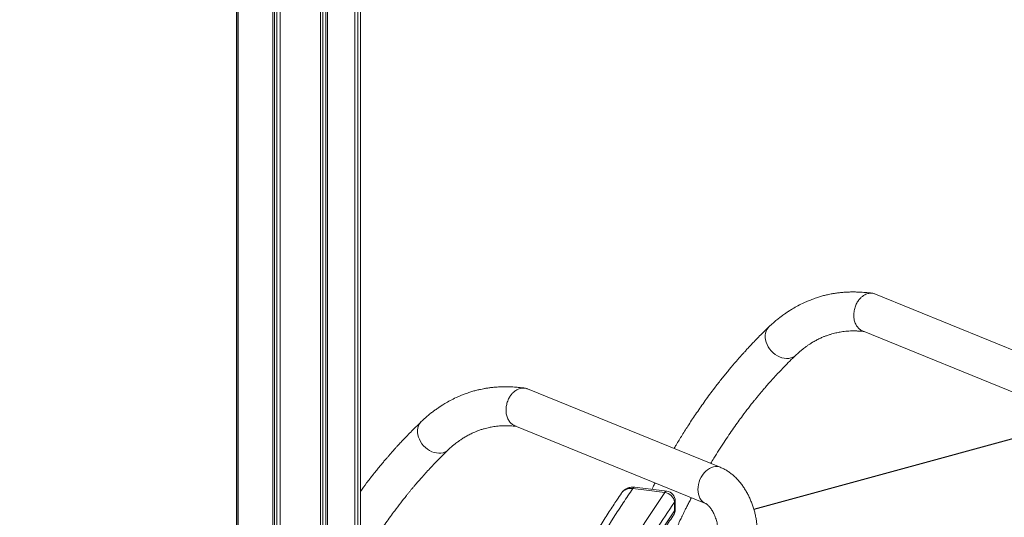
# Model space of a CAD drawing. Units: millimetres. Extents: x 19090 to 35590, y -20990 to -12822.
# Drawn here: x 28774 to 29782, y -18793 to -18283 of the extents above; entities that cross this region are included whole.
import ezdxf

# ---------------------------------------------------------------- set-up
doc = ezdxf.new("R2010")
doc.units = ezdxf.units.MM

msp = doc.modelspace()

# ---------------------------------------------------------------- linework, layer by layer
at = {"color": 7, "linetype": 'Continuous', "lineweight": 15}
for p, q in [((29081.9, -19415.7), (29081.9, -17783.3)), ((29084.5, -19408.1), (29084.5, -17782.8)), ((29087.3, -19400.3), (29087.3, -17782.2)), ((29089.2, -19395.1), (29089.2, -17781.8)), ((28996, -17798.6), (28996, -19686.6)), ((28996.3, -19685.5), (28996.3, -17798.6)), ((28997.6, -19681), (28997.6, -17798.4)), ((29033.3, -19562.1), (29033.3, -17792.7)), ((29034.9, -19557.1), (29034.9, -17792.5)), ((29037.2, -19549.7), (29037.2, -17792.1)), ((29040.8, -19538.5), (29040.8, -17791.4)), ((29117.3, -19318.2), (29117.3, -18203.3)), ((29120.1, -18918.3), (29120.1, -18203.7)), ((29123, -18913.9), (29123, -18204)), ((29847.3, -18644.3), (29650, -18563.9)), ((29636.9, -18601.7), (29832.2, -18681.3)), ((29491.3, -18741.4), (29294, -18661)), ((29280.9, -18698.8), (29476.3, -18778.4)), ((29843, -18697.7), (29525.6, -18784.3)), ((29444.5, -18785.9), (29444.5, -18777)), ((29445.1, -18784.8), (29445.1, -18775.8))]:
    msp.add_line(p, q, dxfattribs=at)
at = {"color": 8, "linetype": 'Continuous', "lineweight": 15}
msp.add_line((29843.1, -18697.9), (29525.7, -18784.5), dxfattribs=at)
at = {"color": 8, "linetype": 'Continuous', "lineweight": 15, "flags": 128}
for points in [[(29563.5, -18629.4), (29561.3, -18629.8), (29559.1, -18629.9), (29556.8, -18629.6), (29554.4, -18629.1), (29552, -18628.2), (29549.7, -18627.1), (29547.5, -18625.7), (29545.5, -18624), (29543.5, -18622.2), (29541.8, -18620.1), (29540.4, -18617.9), (29539.2, -18615.6), (29538.2, -18613.3), (29537.6, -18610.9), (29537.3, -18608.5), (29537.3, -18606.2), (29537.6, -18604), (29538.2, -18601.9), (29539.1, -18600), (29540.3, -18598.4), (29541.1, -18597.5)], [(29207.5, -18726.5), (29205.3, -18726.9), (29203.1, -18727), (29200.8, -18726.7), (29198.4, -18726.2), (29196, -18725.4), (29193.7, -18724.2), (29191.5, -18722.8), (29189.5, -18721.2), (29187.6, -18719.3), (29185.9, -18717.2), (29184.4, -18715), (29183.2, -18712.7), (29182.2, -18710.4), (29181.6, -18708), (29181.3, -18705.6), (29181.3, -18703.3), (29181.6, -18701.1), (29182.2, -18699), (29183.1, -18697.2), (29184.3, -18695.5), (29185.1, -18694.6)], [(29468.3, -18764.1), (29468.5, -18761.6), (29468.9, -18759), (29469.6, -18756.4), (29470.5, -18753.9), (29471.7, -18751.5), (29473, -18749.3), (29474.6, -18747.2), (29476.4, -18745.4), (29478.2, -18743.8), (29480.2, -18742.5), (29482.3, -18741.5), (29484.3, -18740.9), (29486.4, -18740.6), (29488.4, -18740.6), (29490.3, -18741), (29491.3, -18741.4)], [(29476.3, -18778.4), (29474.6, -18777.6), (29473, -18776.4), (29471.7, -18774.9), (29470.5, -18773.1), (29469.6, -18771.1), (29468.9, -18768.9), (29468.5, -18766.6), (29468.3, -18764.1)], [(29445.1, -18775.8), (29445, -18776.4), (29444.5, -18777)], [(29445.1, -18784.8), (29445, -18785.3), (29444.5, -18785.9)]]:
    msp.add_lwpolyline(points, dxfattribs=at)
at = {"color": 7, "linetype": 'Continuous', "lineweight": 15, "flags": 128}
for points in [[(29434.4, -18767.3), (29415.6, -18764.9), (29401.6, -18763.2)], [(29436.4, -18765.9), (29434.3, -18765.6), (29403.6, -18761.8)]]:
    msp.add_lwpolyline(points, dxfattribs=at)
at = {"color": 8, "linetype": 'Continuous', "lineweight": 15}
for centre, radius, start, end in [((29560.4, -18617.6), 12.2, 284.8188, 313.3407), ((29204.4, -18714.7), 12.2, 284.8187, 313.3408), ((29403.8, -18764.2), 2.41, 94.0253, 155.5377), ((29436.5, -18768.3), 2.42, 94.074, 155.5318), ((29437.8, -18786.7), 6.73, 326.6894, 6.1603)]:
    msp.add_arc(centre, radius, start, end, dxfattribs=at)
at = {"color": 7, "linetype": 'Continuous', "lineweight": 15}
for centre, radius, start, end in [((29433, -18778.8), 11.6, 9.2012, 83.3378), ((29435.1, -18775.8), 10, 0, 82.8183), ((29435.1, -18784.8), 10, 325.9059, 0)]:
    msp.add_arc(centre, radius, start, end, dxfattribs=at)
for points, knots in [([(29647.3, -18563.2), (29645.7, -18562.9), (29642.7, -18562.6), (29638.5, -18562.2), (29635, -18562), (29632.1, -18561.9), (29629.8, -18561.8), (29627.6, -18561.8), (29624.8, -18561.8), (29621.2, -18561.9), (29616.7, -18562.2), (29612.4, -18562.6), (29608.4, -18563.2), (29605, -18563.8), (29601.6, -18564.4), (29597.9, -18565.3), (29593.9, -18566.4), (29590.3, -18567.6), (29587.3, -18568.6), (29585.2, -18569.4), (29583.4, -18570.1), (29581.4, -18570.9), (29579.2, -18571.8), (29575.6, -18573.4), (29570.9, -18575.8), (29566.4, -18578.3), (29563.4, -18580.1), (29561.8, -18581.2), (29560.2, -18582.2), (29558.6, -18583.2), (29557.1, -18584.4), (29555, -18585.8), (29552.4, -18587.8), (29549, -18590.5), (29545.2, -18593.7), (29542.5, -18596.2), (29541.1, -18597.5)], [0, 0, 0, 0, 0.041387, 0.077704, 0.10847, 0.133342, 0.152244, 0.169903, 0.188652, 0.225791, 0.265093, 0.304792, 0.339092, 0.368441, 0.395568, 0.428672, 0.46622, 0.505516, 0.529435, 0.548208, 0.564136, 0.582478, 0.603458, 0.627104, 0.68601, 0.741698, 0.759367, 0.776382, 0.792739, 0.808416, 0.823625, 0.842761, 0.872343, 0.909158, 0.952301, 1, 1, 1, 1]), ([(29642.3, -18563.5), (29641.7, -18563.7), (29640.2, -18564.2), (29637.9, -18565.4), (29635.5, -18567.3), (29633.1, -18569.9), (29630.9, -18573.3), (29629.1, -18577.5), (29628, -18582.2), (29627.8, -18587.1), (29628.6, -18591.7), (29630.2, -18595.7), (29632.4, -18598.7), (29634.7, -18600.7), (29636.3, -18601.4), (29636.9, -18601.7)], [0, 0, 0, 0, 0.050522, 0.10769, 0.172127, 0.24421, 0.323862, 0.410329, 0.502032, 0.5966, 0.691168, 0.78287, 0.869338, 0.94899, 1, 1, 1, 1]), ([(29650, -18564), (29649.7, -18563.8), (29648.7, -18563.3), (29646.8, -18563), (29644.5, -18563), (29643, -18563.3), (29642.3, -18563.5)], [0, 0, 0, 0, 0.109074, 0.4426, 0.738502, 1, 1, 1, 1]), ([(29541.1, -18597.5), (29539.2, -18599.4), (29535.6, -18602.9), (29530.5, -18607.9), (29526.1, -18612.5), (29522.3, -18616.5), (29519.1, -18619.9), (29516.5, -18622.8), (29514.4, -18625.1), (29512.9, -18626.7), (29511.9, -18627.8), (29511.3, -18628.6), (29510.7, -18629.3), (29509.9, -18630.1), (29509.1, -18631.1), (29507.9, -18632.5), (29506.2, -18634.4), (29504.1, -18636.8), (29501.6, -18639.8), (29498.7, -18643.3), (29495.5, -18647.3), (29492.1, -18651.5), (29488.6, -18655.9), (29483.2, -18663), (29475.9, -18672.8), (29467.2, -18685.4), (29459.3, -18697.2), (29452.3, -18708.2), (29447.4, -18716.3), (29444.7, -18720.9), (29444, -18722.1)], [0, 0, 0, 0, 0.052529, 0.099525, 0.141041, 0.177116, 0.207786, 0.233076, 0.253007, 0.267594, 0.276288, 0.281333, 0.287066, 0.294105, 0.302449, 0.312096, 0.329885, 0.350884, 0.375087, 0.404567, 0.437711, 0.47341, 0.50868, 0.543363, 0.643166, 0.737963, 0.827837, 0.903909, 0.976039, 1, 1, 1, 1]), ([(29568.7, -18626.4), (29569.7, -18625.5), (29571.5, -18623.8), (29574.1, -18621.6), (29576.4, -18619.8), (29578.3, -18618.4), (29579.8, -18617.3), (29581, -18616.4), (29582.9, -18615.2), (29585.6, -18613.4), (29588.6, -18611.7), (29591.2, -18610.4), (29593.1, -18609.4), (29594.9, -18608.6), (29596.6, -18607.9), (29598, -18607.3), (29599.3, -18606.8), (29600.8, -18606.3), (29602.9, -18605.6), (29605.5, -18604.8), (29608.2, -18604.1), (29610.6, -18603.5), (29613, -18603), (29615.5, -18602.6), (29618.3, -18602.2), (29621.4, -18601.9), (29624.6, -18601.7), (29627.5, -18601.7), (29629.9, -18601.7), (29632, -18601.8), (29634.2, -18601.9), (29636.3, -18602.1), (29637.8, -18602.2), (29638.3, -18602.3)], [0, 0, 0, 0, 0.0483587, 0.0906101, 0.1266145, 0.1562551, 0.1794584, 0.1968583, 0.2139503, 0.2655786, 0.3236988, 0.351645, 0.3808365, 0.4093868, 0.4338408, 0.454133, 0.4716914, 0.4932161, 0.5195711, 0.560476, 0.5982043, 0.6319924, 0.6617843, 0.6958334, 0.7355587, 0.7774886, 0.821691, 0.8611898, 0.8945517, 0.9164848, 0.9445889, 0.9783795, 1, 1, 1, 1]), ([(29481.5, -18737.3), (29482.5, -18735.5), (29485.3, -18730.9), (29489.8, -18723.7), (29495, -18715.8), (29500, -18708.3), (29504.8, -18701.3), (29509.5, -18694.8), (29514.5, -18688), (29520, -18680.7), (29524.6, -18674.8), (29527.9, -18670.9), (29529.7, -18668.6), (29531.5, -18666.4), (29533.5, -18664.1), (29535.8, -18661.3), (29538.8, -18657.9), (29542.4, -18653.7), (29546.6, -18649.1), (29551.3, -18644), (29556.6, -18638.5), (29562.5, -18632.5), (29566.6, -18628.5), (29568.7, -18626.4)], [0, 0, 0, 0, 0.0424966, 0.1067694, 0.1722292, 0.2341651, 0.2925779, 0.3474742, 0.3995387, 0.4701091, 0.5380666, 0.5588877, 0.5794527, 0.5997626, 0.6203993, 0.643979, 0.6787876, 0.7189102, 0.7643597, 0.815156, 0.8713297, 0.9329242, 1, 1, 1, 1]), ([(29291.3, -18660.3), (29289.7, -18660.1), (29286.7, -18659.7), (29282.5, -18659.3), (29279, -18659.1), (29276.1, -18659), (29273.8, -18658.9), (29271.6, -18658.9), (29268.8, -18658.9), (29265.2, -18659), (29260.7, -18659.3), (29256.4, -18659.7), (29252.4, -18660.3), (29249, -18660.9), (29245.6, -18661.6), (29242, -18662.4), (29237.9, -18663.5), (29234.3, -18664.7), (29231.3, -18665.7), (29229.3, -18666.5), (29227.4, -18667.2), (29225.4, -18668), (29223.2, -18668.9), (29219.6, -18670.5), (29214.9, -18672.9), (29210.4, -18675.4), (29207.4, -18677.2), (29205.8, -18678.3), (29204.2, -18679.3), (29202.7, -18680.4), (29201.1, -18681.5), (29199, -18682.9), (29196.4, -18684.9), (29193, -18687.6), (29189.2, -18690.8), (29186.5, -18693.3), (29185.1, -18694.6)], [0, 0, 0, 0, 0.041387, 0.077704, 0.10847, 0.133342, 0.152245, 0.169903, 0.188652, 0.225791, 0.265094, 0.304792, 0.339092, 0.368441, 0.395569, 0.428672, 0.46622, 0.505516, 0.529435, 0.548208, 0.564136, 0.582477, 0.603458, 0.627104, 0.68601, 0.741698, 0.759367, 0.776382, 0.792739, 0.808416, 0.823625, 0.842761, 0.872343, 0.909158, 0.952301, 1, 1, 1, 1]), ([(29286.3, -18660.6), (29285.7, -18660.8), (29284.2, -18661.3), (29281.9, -18662.6), (29279.5, -18664.4), (29277.1, -18667), (29274.9, -18670.4), (29273.1, -18674.6), (29272, -18679.3), (29271.8, -18684.2), (29272.6, -18688.8), (29274.2, -18692.8), (29276.4, -18695.8), (29278.7, -18697.8), (29280.3, -18698.5), (29280.9, -18698.8)], [0, 0, 0, 0, 0.050522, 0.107689, 0.172126, 0.24421, 0.323861, 0.410328, 0.502031, 0.596599, 0.691167, 0.782868, 0.869336, 0.948989, 1, 1, 1, 1]), ([(29294, -18661.1), (29293.8, -18660.9), (29292.7, -18660.4), (29290.8, -18660.2), (29288.5, -18660.1), (29287, -18660.5), (29286.3, -18660.6)], [0, 0, 0, 0, 0.109074, 0.442602, 0.7385, 1, 1, 1, 1]), ([(29185.1, -18694.6), (29183.2, -18696.5), (29179.6, -18700), (29174.5, -18705), (29170.1, -18709.6), (29166.3, -18713.6), (29163.1, -18717), (29160.5, -18719.9), (29158.4, -18722.2), (29156.9, -18723.8), (29155.9, -18724.9), (29155.3, -18725.7), (29154.7, -18726.4), (29153.9, -18727.2), (29153.1, -18728.2), (29151.9, -18729.6), (29150.2, -18731.5), (29148.1, -18733.9), (29145.6, -18736.9), (29142.7, -18740.4), (29139.5, -18744.4), (29136.1, -18748.6), (29132.6, -18753), (29128.2, -18758.7), (29125.1, -18763.1), (29123, -18766)], [0, 0, 0, 0, 0.086106, 0.163143, 0.231196, 0.290332, 0.340606, 0.382062, 0.414733, 0.438644, 0.452896, 0.461165, 0.470563, 0.482101, 0.495778, 0.511591, 0.540753, 0.575175, 0.614848, 0.663172, 0.717502, 0.77602, 0.833836, 0.890688, 1, 1, 1, 1]), ([(29212.7, -18723.6), (29213.7, -18722.6), (29215.5, -18720.9), (29218.1, -18718.7), (29220.4, -18716.9), (29222.3, -18715.5), (29223.8, -18714.4), (29225, -18713.5), (29226.9, -18712.3), (29229.6, -18710.5), (29232.6, -18708.8), (29235.2, -18707.5), (29237.1, -18706.5), (29238.9, -18705.7), (29240.6, -18705), (29242, -18704.4), (29243.3, -18703.9), (29244.8, -18703.4), (29246.9, -18702.7), (29249.5, -18701.9), (29252.2, -18701.2), (29254.6, -18700.6), (29257, -18700.1), (29259.5, -18699.7), (29262.3, -18699.3), (29265.4, -18699), (29268.6, -18698.8), (29271.5, -18698.8), (29273.9, -18698.8), (29276, -18698.9), (29278.2, -18699), (29280.3, -18699.2), (29281.8, -18699.3), (29282.3, -18699.4)], [0, 0, 0, 0, 0.048359, 0.09061, 0.126614, 0.156255, 0.179458, 0.196858, 0.21395, 0.265579, 0.323699, 0.351645, 0.380836, 0.409387, 0.433841, 0.454133, 0.471692, 0.493216, 0.519571, 0.560476, 0.598204, 0.631993, 0.661784, 0.695833, 0.735559, 0.777489, 0.821691, 0.86119, 0.894552, 0.916485, 0.944589, 0.97838, 1, 1, 1, 1]), ([(29123, -18838.6), (29123.1, -18838.3), (29125, -18835), (29128.7, -18829.1), (29133.8, -18820.8), (29139, -18812.9), (29144, -18805.4), (29148.9, -18798.4), (29153.5, -18791.9), (29158.5, -18785.1), (29164, -18777.8), (29168.7, -18772), (29171.9, -18768), (29173.7, -18765.7), (29175.5, -18763.5), (29177.5, -18761.2), (29179.8, -18758.4), (29182.8, -18755), (29186.5, -18750.8), (29190.6, -18746.2), (29195.4, -18741.1), (29200.6, -18735.6), (29206.5, -18729.6), (29210.6, -18725.6), (29212.7, -18723.6)], [0, 0, 0, 0, 0.007417, 0.072635, 0.134885, 0.198284, 0.258271, 0.314845, 0.368013, 0.418439, 0.486788, 0.552607, 0.572772, 0.59269, 0.61236, 0.632348, 0.655185, 0.688898, 0.727758, 0.771777, 0.820974, 0.87538, 0.935035, 1, 1, 1, 1]), ([(29529.1, -18807.9), (29529.1, -18807.1), (29529.1, -18804.9), (29528.9, -18801.2), (29528.4, -18796.9), (29527.7, -18792.6), (29526.8, -18788.4), (29525.6, -18784.1), (29524.3, -18780), (29522.7, -18775.9), (29521, -18771.9), (29519, -18768.1), (29516.8, -18764.3), (29514.5, -18760.8), (29512, -18757.4), (29509.2, -18754.2), (29506.3, -18751.2), (29503.3, -18748.5), (29500.1, -18746.1), (29496.7, -18743.9), (29493.8, -18742.4), (29492, -18741.6), (29491.3, -18741.4)], [0, 0, 0, 0, 0.029131, 0.081166, 0.13302, 0.184755, 0.236418, 0.288062, 0.33975, 0.391524, 0.443448, 0.495585, 0.547987, 0.600696, 0.653725, 0.707048, 0.760582, 0.814101, 0.867344, 0.920014, 0.971831, 1, 1, 1, 1]), ([(29424.5, -18757.3), (29423.8, -18758.7), (29422.7, -18760.9), (29421.6, -18763.1), (29421.2, -18764)], [0, 0, 0, 0, 0.6174164, 1, 1, 1, 1]), ([(29390.2, -18767.9), (29388.6, -18770.2), (29384.4, -18776.4), (29377.4, -18787), (29369.1, -18799.9), (29360.3, -18813.7), (29351.2, -18828.3), (29341.9, -18843.6), (29332.6, -18859.2), (29323.3, -18875.1), (29314, -18891.3), (29304.7, -18907.8), (29295.4, -18924.6), (29286.2, -18941.6), (29277, -18958.8), (29268, -18976.1), (29259, -18993.6), (29250.1, -19011.3), (29241.2, -19029.2), (29232.5, -19047.3), (29223.8, -19065.5), (29215.1, -19084), (29206.6, -19102.6), (29198.1, -19121.4), (29189.7, -19140.4), (29181.3, -19159.6), (29173, -19179.1), (29164.7, -19198.8), (29156.4, -19218.8), (29148.2, -19239), (29140, -19259.4), (29131.9, -19280.1), (29123.9, -19301), (29115.8, -19322.1), (29107.8, -19343.5), (29099.9, -19365.1), (29092, -19387), (29084.2, -19409), (29076.4, -19431.3), (29068.8, -19453.6), (29061.2, -19476.1), (29053.6, -19498.8), (29046.2, -19521.6), (29038.8, -19544.5), (29031.6, -19567.6), (29024.4, -19590.8), (29017.2, -19614.2), (29010.2, -19637.7), (29003.2, -19661.3), (28996.4, -19685.1), (28989.6, -19708.9), (28982.9, -19733), (28976.2, -19757.1), (28969.7, -19781.5), (28963.2, -19805.9), (28956.8, -19830.5), (28950.5, -19855.3), (28944.3, -19880.2), (28938.1, -19905.2), (28932, -19930.3), (28926.1, -19955.5), (28920.2, -19980.9), (28914.4, -20006.3), (28908.6, -20031.9), (28903, -20057.5), (28897.5, -20083.2), (28892.1, -20109), (28886.7, -20134.9), (28881.5, -20160.9), (28876.3, -20186.9), (28871.3, -20213), (28866.3, -20239.1), (28861.5, -20265.3), (28856.7, -20291.5), (28852.1, -20317.7), (28847.5, -20344), (28843.1, -20370.3), (28838.7, -20396.9), (28834.4, -20423.7), (28830.1, -20450.7), (28826, -20477.9), (28821.9, -20505.1), (28818, -20532.3), (28814.1, -20559.5), (28810.4, -20586.8), (28806.7, -20614.1), (28803.2, -20641.3), (28799.8, -20668.5), (28796.5, -20695.7), (28793.3, -20722.7), (28790.3, -20749.2), (28787.4, -20775.2), (28784.7, -20801.1), (28782.1, -20826.9), (28779.6, -20852.7), (28777.3, -20877.6), (28775.4, -20898.2), (28774.4, -20910.2), (28774.1, -20914.5)], [0, 0, 0, 0, 0.005338, 0.014174, 0.023736, 0.033577, 0.044151, 0.054777, 0.065454, 0.076178, 0.086948, 0.097761, 0.108604, 0.119395, 0.130142, 0.140845, 0.151508, 0.162133, 0.172724, 0.183282, 0.193811, 0.204314, 0.214792, 0.225249, 0.235681, 0.246143, 0.256618, 0.267107, 0.277612, 0.288133, 0.298671, 0.309229, 0.319807, 0.330407, 0.341029, 0.351674, 0.362345, 0.37304, 0.383697, 0.394343, 0.404978, 0.415603, 0.426218, 0.436822, 0.447417, 0.458001, 0.468574, 0.479138, 0.489691, 0.500235, 0.510768, 0.521299, 0.531844, 0.542397, 0.552956, 0.563522, 0.574093, 0.584669, 0.595248, 0.605829, 0.616413, 0.626997, 0.637581, 0.648164, 0.658744, 0.669322, 0.679896, 0.690465, 0.701029, 0.711586, 0.722136, 0.732678, 0.743211, 0.753734, 0.764247, 0.774748, 0.785237, 0.795734, 0.806462, 0.817203, 0.827954, 0.838711, 0.849471, 0.86023, 0.870983, 0.881728, 0.892461, 0.903178, 0.913877, 0.924554, 0.934993, 0.945148, 0.955301, 0.965453, 0.975607, 0.985765, 0.994903, 1, 1, 1, 1]), ([(29403.6, -18761.8), (29403.2, -18761.7), (29401.9, -18761.6), (29400, -18761.7), (29397.9, -18762.1), (29395.9, -18762.9), (29394, -18763.9), (29392.4, -18765.2), (29391.1, -18766.5), (29390.4, -18767.5), (29390.2, -18767.8)], [0, 0, 0, 0, 0.093447, 0.23338, 0.370201, 0.508047, 0.644904, 0.777945, 0.914086, 1, 1, 1, 1]), ([(29445.3, -18806.2), (29445.5, -18805.7), (29446.7, -18803.2), (29448.2, -18799.8), (29449.9, -18796.2), (29451, -18794), (29451.7, -18792.5), (29452.4, -18791.2), (29453.1, -18789.6), (29454.1, -18787.5), (29455.5, -18784.7), (29457.2, -18781.3), (29459.2, -18777.3), (29460.8, -18774.3), (29461.7, -18772.6), (29461.7, -18772.5)], [0, 0, 0, 0, 0.046172, 0.21392, 0.296833, 0.360734, 0.405626, 0.436653, 0.475368, 0.541294, 0.624492, 0.724966, 0.846613, 0.986618, 1, 1, 1, 1]), ([(29476.3, -18778.4), (29476.3, -18778.4), (29476.4, -18778.5), (29476.7, -18778.7), (29477.4, -18779.1), (29478.2, -18779.7), (29479.1, -18780.6), (29480.2, -18781.7), (29481.3, -18783.1), (29482.4, -18784.8), (29483.5, -18786.6), (29484.6, -18788.7), (29485.6, -18790.9), (29486.5, -18793.3), (29487.3, -18795.8), (29488, -18798.3), (29488.5, -18800.8), (29488.9, -18803.3), (29489.1, -18805.7), (29489.1, -18807.2), (29489.1, -18807.9)], [0, 0, 0, 0, 0.030991, 0.086965, 0.141235, 0.19491, 0.248743, 0.303067, 0.358197, 0.414269, 0.471297, 0.529207, 0.587876, 0.647136, 0.706806, 0.766692, 0.82658, 0.886223, 0.945434, 1, 1, 1, 1]), ([(28833.5, -20917.3), (28833.9, -20913.2), (28834.9, -20900.5), (28836.9, -20879.1), (28839.3, -20853), (28841.9, -20827), (28844.5, -20800.9), (28847.3, -20774.9), (28850.2, -20748.8), (28853.2, -20722.7), (28856.3, -20696.6), (28859.5, -20670.4), (28862.8, -20643.8), (28866.3, -20616.9), (28870, -20589.7), (28873.7, -20562.6), (28877.6, -20535.4), (28881.5, -20508.4), (28885.5, -20481.4), (28889.7, -20454.4), (28893.9, -20427.6), (28898.2, -20400.9), (28902.6, -20374.2), (28907.1, -20347.7), (28911.7, -20321.3), (28916.4, -20295), (28921.2, -20268.8), (28926, -20242.7), (28931, -20216.8), (28936, -20191), (28941.1, -20165.3), (28946.3, -20139.6), (28951.6, -20114), (28957, -20088.5), (28962.5, -20063), (28968.1, -20037.6), (28973.8, -20012.2), (28979.6, -19987), (28985.5, -19961.8), (28991.5, -19936.7), (28997.5, -19911.7), (29003.7, -19886.8), (29009.9, -19862.1), (29016.2, -19837.4), (29022.6, -19812.9), (29029.1, -19788.5), (29035.7, -19764.3), (29042.3, -19740.3), (29049, -19716.4), (29055.7, -19692.7), (29062.6, -19669.1), (29069.5, -19645.7), (29076.5, -19622.4), (29083.6, -19599.3), (29090.7, -19576.3), (29098, -19553.4), (29105.3, -19530.7), (29112.7, -19508.2), (29120.2, -19485.7), (29127.7, -19463.4), (29135.3, -19441.3), (29143.1, -19419.2), (29150.8, -19397.4), (29158.7, -19375.7), (29166.6, -19354.3), (29174.5, -19333.1), (29182.5, -19312.2), (29190.5, -19291.4), (29198.6, -19270.9), (29206.8, -19250.7), (29214.9, -19230.7), (29223.1, -19210.9), (29231.3, -19191.5), (29239.6, -19172.2), (29248, -19153.1), (29256.4, -19134.2), (29264.8, -19115.6), (29273.3, -19097.2), (29281.8, -19079.1), (29290.4, -19061.2), (29299, -19043.5), (29307.7, -19025.9), (29316.5, -19008.5), (29325.3, -18991.3), (29334.3, -18974.3), (29343.3, -18957.4), (29352.3, -18940.7), (29361.5, -18924.2), (29370.6, -18908), (29379.8, -18892.1), (29388.9, -18876.6), (29398, -18861.4), (29407, -18846.6), (29416, -18832.2), (29425, -18818.2), (29433.9, -18804.6), (29440, -18795.4), (29443.2, -18790.8), (29443.4, -18790.4)], [0, 0, 0, 0, 0.004895, 0.015187, 0.025532, 0.035871, 0.046206, 0.056541, 0.066876, 0.077214, 0.087556, 0.097907, 0.108422, 0.119203, 0.129993, 0.140787, 0.151579, 0.162364, 0.173138, 0.183894, 0.194635, 0.205351, 0.216039, 0.226702, 0.237343, 0.247963, 0.258566, 0.269153, 0.279723, 0.290236, 0.300757, 0.311292, 0.32184, 0.332401, 0.342973, 0.353557, 0.36415, 0.374751, 0.385362, 0.395979, 0.406602, 0.417231, 0.427864, 0.4385, 0.449139, 0.459774, 0.470363, 0.480945, 0.49152, 0.502092, 0.512662, 0.523234, 0.533807, 0.544385, 0.55497, 0.565564, 0.576168, 0.586787, 0.59742, 0.608071, 0.618743, 0.629436, 0.640142, 0.650831, 0.661499, 0.672148, 0.682779, 0.693394, 0.703995, 0.714581, 0.725158, 0.735647, 0.746146, 0.756661, 0.767186, 0.77771, 0.788223, 0.798717, 0.809184, 0.819631, 0.830158, 0.840714, 0.851304, 0.86193, 0.872597, 0.883307, 0.894064, 0.904871, 0.915685, 0.926411, 0.937056, 0.947622, 0.958115, 0.968538, 0.978896, 0.98919, 0.999101, 1, 1, 1, 1])]:
    msp.add_open_spline(points, degree=3, knots=knots, dxfattribs=at)
at = {"color": 8, "linetype": 'Continuous', "lineweight": 15}
for points, knots in [([(29401.6, -18763.2), (29398.4, -18768), (29391.9, -18777.7), (29379, -18797.5), (29363.8, -18821.6), (29346.4, -18850.4), (29329.9, -18878.6), (29313.5, -18907.6), (29297.3, -18937.4), (29281.1, -18968.1), (29265, -18999.6), (29248.9, -19032.1), (29233, -19065.3), (29217.3, -19099.3), (29201.9, -19133.8), (29186.7, -19168.8), (29171.8, -19204.2), (29157.2, -19240.3), (29142.6, -19277.1), (29128.2, -19314.7), (29114, -19352.9), (29100, -19391.8), (29086.2, -19431.1), (29072.7, -19470.8), (29059.4, -19511), (29046.4, -19551.7), (29033.5, -19593), (29020.9, -19634.9), (29008.5, -19677.3), (28996.3, -19720.3), (28984.4, -19763.6), (28972.8, -19807.2), (28961.5, -19851.1), (28950.5, -19895.4), (28939.7, -19940.1), (28929.1, -19985.3), (28918.8, -20030.9), (28908.8, -20076.9), (28899.2, -20123), (28889.8, -20169.3), (28880.8, -20215.8), (28872, -20262.4), (28863.6, -20309.4), (28855.4, -20356.7), (28847.6, -20404.3), (28840, -20452), (28832.7, -20500.3), (28825.7, -20549.1), (28818.9, -20598.4), (28812.4, -20647.8), (28806.3, -20697.3), (28800.5, -20747), (28795.1, -20796.9), (28790.2, -20846.9), (28786.3, -20887.8), (28784.3, -20911.9), (28783.7, -20919.4)], [0, 0, 0, 0, 0.0109448, 0.0218896, 0.0437924, 0.0627521, 0.0817176, 0.1006852, 0.1196508, 0.1386105, 0.1577767, 0.1769496, 0.1961245, 0.2152971, 0.234463, 0.2532113, 0.2719637, 0.2907163, 0.3094647, 0.3283443, 0.347228, 0.3661116, 0.3849912, 0.4036982, 0.4224091, 0.44112, 0.4598269, 0.4786635, 0.4975044, 0.5163452, 0.5351819, 0.5538888, 0.5725998, 0.5913108, 0.6100179, 0.628854, 0.6476941, 0.6665342, 0.6853701, 0.7040774, 0.7227889, 0.7415005, 0.7602079, 0.7790456, 0.7978872, 0.816729, 0.8355668, 0.8549268, 0.8742933, 0.8936615, 0.913027, 0.9323862, 0.9519795, 0.9715799, 0.9911841, 1, 1, 1, 1]), ([(28816.4, -20923.5), (28817.2, -20914.2), (28819.4, -20888.8), (28823.3, -20847.2), (28828.1, -20799), (28833.4, -20750.6), (28839, -20701.9), (28845, -20653.1), (28851.4, -20604.4), (28858, -20555.7), (28865.1, -20507), (28872.4, -20458.3), (28880.1, -20409.6), (28888.1, -20361), (28896.5, -20312.6), (28905.2, -20264.4), (28914.2, -20216.2), (28923.6, -20168), (28933.4, -20119.7), (28943.6, -20071.7), (28954, -20024.1), (28964.8, -19976.8), (28975.1, -19933), (28985, -19892.5), (28994.3, -19855.3), (29004.4, -19815.9), (29015.4, -19774.4), (29027.3, -19730.9), (29039.4, -19687.8), (29051.8, -19645.1), (29064.5, -19602.8), (29077.5, -19560.9), (29090.8, -19519.3), (29104.3, -19478.2), (29118.1, -19437.8), (29131.9, -19398.2), (29145.8, -19359.7), (29159.7, -19322), (29173.9, -19285), (29188.3, -19248.5), (29202.9, -19212.5), (29217.7, -19177.1), (29232.6, -19142.5), (29248.6, -19106.7), (29265.5, -19070), (29283.5, -19032.5), (29301.6, -18996), (29319.9, -18960.5), (29337.5, -18927.8), (29354.2, -18897.7), (29370, -18870), (29386, -18843.1), (29402, -18817), (29418.1, -18791.6), (29428.9, -18775.4), (29434.4, -18767.3)], [0, 0, 0, 0, 0.011023, 0.02991, 0.048794, 0.067671, 0.08677, 0.105874, 0.124982, 0.144088, 0.163187, 0.182414, 0.201649, 0.220888, 0.240126, 0.259361, 0.278586, 0.298137, 0.317696, 0.337261, 0.356825, 0.376385, 0.395936, 0.411647, 0.42736, 0.443072, 0.461949, 0.480832, 0.499717, 0.5186, 0.537477, 0.556565, 0.575659, 0.594755, 0.613849, 0.632936, 0.651493, 0.670054, 0.688614, 0.707171, 0.725854, 0.744542, 0.76323, 0.781913, 0.803559, 0.825214, 0.846873, 0.86853, 0.890177, 0.908475, 0.926781, 0.94509, 0.963398, 0.981703, 1, 1, 1, 1]), ([(29401.6, -18763.2), (29400.7, -18763.1), (29399, -18763), (29396.6, -18763.4), (29394.5, -18764.1), (29392.6, -18765.2), (29391.1, -18766.4), (29390.5, -18767.5), (29390.2, -18767.9)], [0, 0, 0, 0, 0.195774, 0.361953, 0.533017, 0.70209, 0.876289, 1, 1, 1, 1]), ([(29444.5, -18777), (29438.1, -18786.5), (29425.4, -18805.7), (29406.4, -18835.9), (29387.6, -18867), (29368.9, -18899.3), (29351.2, -18930.9), (29334.7, -18961.5), (29319.3, -18991.1), (29303.9, -19021.5), (29288.7, -19052.5), (29273.6, -19084.3), (29258.6, -19116.9), (29243.7, -19150.3), (29228.9, -19184.6), (29214.3, -19219.6), (29199.8, -19255.3), (29185.4, -19291.7), (29171.2, -19328.8), (29157.2, -19366.6), (29143.4, -19405), (29129.7, -19444.1), (29116.2, -19484), (29102.8, -19524.4), (29089.8, -19565.3), (29076.9, -19606.9), (29064.2, -19649.2), (29051.7, -19692.1), (29039.4, -19735.5), (29027.4, -19779.3), (29016.4, -19820.9), (29006.3, -19860.3), (28997, -19897.3), (28987.2, -19937.6), (28976.9, -19981.3), (28966.2, -20028.4), (28955.8, -20075.8), (28945.7, -20123.6), (28935.9, -20171.6), (28926.6, -20219.7), (28917.6, -20267.7), (28908.9, -20315.7), (28900.6, -20363.8), (28892.6, -20412.2), (28885, -20460.7), (28877.6, -20509.3), (28870.6, -20558.1), (28863.9, -20606.9), (28857.5, -20655.8), (28851.5, -20704.7), (28845.8, -20753.9), (28840.5, -20803.2), (28835.6, -20852.7), (28831.9, -20892.2), (28830, -20915.1), (28829.4, -20921.5)], [0, 0, 0, 0, 0.021668, 0.043345, 0.065025, 0.086703, 0.108372, 0.126688, 0.145011, 0.163338, 0.181664, 0.199987, 0.218302, 0.236875, 0.255452, 0.27403, 0.292603, 0.311305, 0.330011, 0.348717, 0.367419, 0.386315, 0.405217, 0.424121, 0.443023, 0.461919, 0.481025, 0.500137, 0.519251, 0.538363, 0.557468, 0.573196, 0.588924, 0.604652, 0.62422, 0.643799, 0.663381, 0.682964, 0.702542, 0.72211, 0.741355, 0.760609, 0.779867, 0.799126, 0.81838, 0.837626, 0.856882, 0.876144, 0.895408, 0.914669, 0.933924, 0.953409, 0.972901, 0.992397, 1, 1, 1, 1]), ([(28832.9, -20918.5), (28833.2, -20914.4), (28834.8, -20895.1), (28838, -20860.3), (28842.5, -20814.4), (28847.4, -20768.2), (28852.6, -20721.9), (28858.2, -20675.4), (28864.1, -20628.9), (28870.3, -20582.5), (28877, -20534.9), (28884.2, -20486.1), (28891.9, -20436.2), (28900, -20386.4), (28908.4, -20336.7), (28917.2, -20287.3), (28926.3, -20237.8), (28935.8, -20188.4), (28945.8, -20138.9), (28956.1, -20089.7), (28966.7, -20040.8), (28977.7, -19992.1), (28988.2, -19947.4), (28998.1, -19906.6), (29007.3, -19869.5), (29017.4, -19830.3), (29028.3, -19788.9), (29040.1, -19745.5), (29052.2, -19702.5), (29064.5, -19660), (29077.1, -19617.8), (29090, -19576), (29103.2, -19534.5), (29116.7, -19493.6), (29130.3, -19453.3), (29144.1, -19413.9), (29157.9, -19375.5), (29171.7, -19338), (29185.8, -19301.2), (29200.1, -19264.9), (29214.5, -19229.1), (29229.2, -19193.9), (29244.1, -19159.4), (29258.9, -19126), (29273.8, -19093.7), (29288.6, -19062.4), (29303.5, -19031.8), (29318.6, -19001.9), (29333.7, -18972.7), (29349, -18944.1), (29364.4, -18916.3), (29380, -18888.9), (29395.9, -18862.1), (29412, -18835.8), (29428.2, -18810.3), (29439, -18794.1), (29444.5, -18785.9)], [0, 0, 0, 0, 0.004833, 0.023042, 0.041247, 0.059447, 0.077838, 0.096236, 0.114635, 0.133033, 0.151426, 0.171335, 0.191255, 0.211178, 0.231102, 0.25102, 0.27093, 0.291156, 0.311386, 0.331613, 0.351933, 0.372255, 0.392575, 0.408392, 0.424211, 0.440028, 0.459032, 0.478042, 0.497054, 0.516063, 0.535067, 0.554284, 0.573508, 0.592733, 0.611957, 0.631174, 0.649813, 0.668456, 0.687099, 0.705738, 0.724506, 0.743277, 0.762048, 0.780815, 0.798922, 0.817033, 0.835144, 0.853251, 0.871357, 0.889466, 0.907575, 0.925681, 0.944259, 0.962841, 0.981423, 1, 1, 1, 1])]:
    msp.add_open_spline(points, degree=3, knots=knots, dxfattribs=at)

doc.saveas('drawing.dxf')
